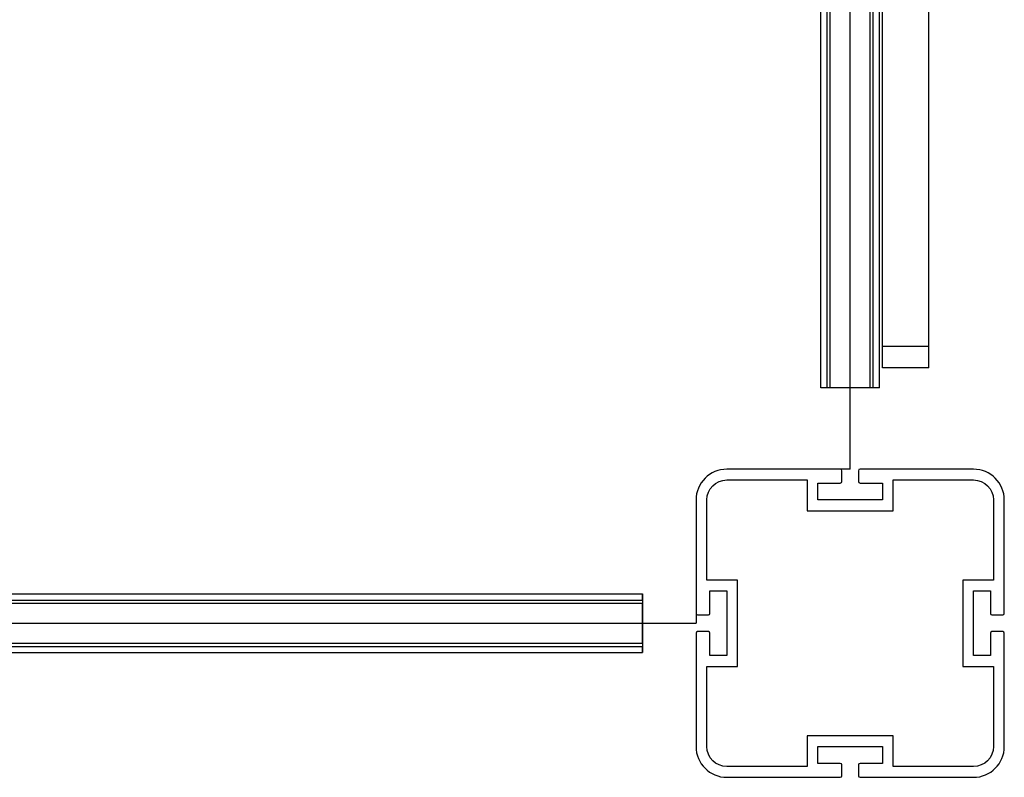
# Model space of a CAD drawing. Units: millimetres. Extents: x -6093 to 5834, y -3319 to 4626.
# Drawn here: x 2346 to 2665, y 74 to 320 of the extents above; entities that cross this region are included whole.
import ezdxf

# ---------------------------------------------------------------- set-up
doc = ezdxf.new("R2010")
doc.units = ezdxf.units.MM
doc.layers.add('DEFAULT', color=7, linetype='Continuous')

msp = doc.modelspace()

# ---------------------------------------------------------------- linework, layer by layer
at = {"layer": 'DEFAULT', "color": 0}
for p, q in [((2615.08, 173.83), (2615.08, 1008.83)), ((2605.58, 200.19), (2605.58, 985.41)), ((2607.58, 200.19), (2607.58, 985.41)), ((2608.58, 200.19), (2608.58, 985.41)), ((2621.58, 200.19), (2621.58, 985.41)), ((2622.58, 200.19), (2622.58, 985.41)), ((2624.58, 200.19), (2624.58, 985.41)), ((2625.58, 206.69), (2625.58, 978.91)), ((2640.58, 206.69), (2640.58, 978.91)), ((2640.58, 213.69), (2625.58, 213.69)), ((2640.58, 206.69), (2625.58, 206.69)), ((2607.58, 200.19), (2605.58, 200.19)), ((2624.58, 200.19), (2605.58, 200.19)), ((2621.58, 200.19), (2608.58, 200.19)), ((2624.58, 200.19), (2622.58, 200.19)), ((2611.88, 173.83), (2575.08, 173.83)), ((2615.08, 173.83), (2611.88, 173.83)), ((2612.38, 169.83), (2612.38, 173.33)), ((2617.78, 173.33), (2617.78, 169.83)), ((2655.08, 173.83), (2618.28, 173.83)), ((2575.08, 170.33), (2601.08, 170.33)), ((2601.08, 170.33), (2601.08, 160.33)), ((2604.58, 169.33), (2611.88, 169.33)), ((2604.58, 163.83), (2604.58, 169.33)), ((2618.28, 169.33), (2625.58, 169.33)), ((2625.58, 169.33), (2625.58, 163.83)), ((2629.08, 170.33), (2655.08, 170.33)), ((2629.08, 160.33), (2629.08, 170.33)), ((2565.08, 163.83), (2565.08, 127.03)), ((2568.58, 137.83), (2568.58, 163.83)), ((2625.58, 163.83), (2604.58, 163.83)), ((2661.58, 163.83), (2661.58, 137.83)), ((2665.08, 127.03), (2665.08, 163.83)), ((2601.08, 160.33), (2629.08, 160.33)), ((2578.58, 137.83), (2568.58, 137.83)), ((2578.58, 109.83), (2578.58, 137.83)), ((2651.58, 137.83), (2651.58, 109.83)), ((2661.58, 137.83), (2651.58, 137.83)), ((2569.58, 134.33), (2575.08, 134.33)), ((2569.58, 127.03), (2569.58, 134.33)), ((2575.08, 134.33), (2575.08, 113.33)), ((2655.08, 134.33), (2660.58, 134.33)), ((2655.08, 113.33), (2655.08, 134.33)), ((2660.58, 134.33), (2660.58, 127.03)), ((1752.72, 133.33), (2547.72, 133.33)), ((1752.72, 131.33), (2547.72, 131.33)), ((2547.72, 131.33), (2547.72, 133.33)), ((2547.72, 133.33), (2547.72, 114.33)), ((1752.72, 130.33), (2547.72, 130.33)), ((2547.72, 117.33), (2547.72, 130.33)), ((2565.08, 127.03), (2565.08, 123.83)), ((2565.58, 126.53), (2569.08, 126.53)), ((2661.08, 126.53), (2664.58, 126.53)), ((1730.08, 123.83), (2565.08, 123.83)), ((2565.08, 120.63), (2565.08, 83.83)), ((2569.08, 121.13), (2565.58, 121.13)), ((2569.58, 113.33), (2569.58, 120.63)), ((2660.58, 120.63), (2660.58, 113.33)), ((2664.58, 121.13), (2661.08, 121.13)), ((2665.08, 83.83), (2665.08, 120.63)), ((1752.72, 117.33), (2547.72, 117.33)), ((1752.72, 116.33), (2547.72, 116.33)), ((2547.72, 114.33), (2547.72, 116.33)), ((1752.72, 114.33), (2547.72, 114.33)), ((2575.08, 113.33), (2569.58, 113.33)), ((2660.58, 113.33), (2655.08, 113.33)), ((2568.58, 109.83), (2578.58, 109.83)), ((2568.58, 83.83), (2568.58, 109.83)), ((2651.58, 109.83), (2661.58, 109.83)), ((2661.58, 109.83), (2661.58, 83.83)), ((2601.08, 87.33), (2601.08, 77.33)), ((2629.08, 87.33), (2601.08, 87.33)), ((2629.08, 77.33), (2629.08, 87.33)), ((2604.58, 83.83), (2625.58, 83.83)), ((2604.58, 78.33), (2604.58, 83.83)), ((2625.58, 83.83), (2625.58, 78.33)), ((2601.08, 77.33), (2575.08, 77.33)), ((2611.88, 78.33), (2604.58, 78.33)), ((2612.38, 74.33), (2612.38, 77.83)), ((2617.78, 77.83), (2617.78, 74.33)), ((2625.58, 78.33), (2618.28, 78.33)), ((2655.08, 77.33), (2629.08, 77.33)), ((2575.08, 73.83), (2611.88, 73.83)), ((2618.28, 73.83), (2655.08, 73.83))]:
    msp.add_line(p, q, dxfattribs=at)
for centre, radius, start, end in [((2575.08, 163.83), 10, 90, 180), ((2611.88, 173.33), 0.5, 0, 90), ((2618.28, 173.33), 0.5, 90, 180), ((2655.08, 163.83), 10, 0, 90), ((2611.88, 169.83), 0.5, 270, 0), ((2618.28, 169.83), 0.5, 180, 270), ((2565.58, 127.03), 0.5, 180, 270), ((2569.08, 127.03), 0.5, 270, 360), ((2661.08, 127.03), 0.5, 180, 270), ((2664.58, 127.03), 0.5, 270, 360), ((2565.58, 120.63), 0.5, 90, 180), ((2569.08, 120.63), 0.5, 0, 90), ((2661.08, 120.63), 0.5, 90, 180), ((2664.58, 120.63), 0.5, 360, 90), ((2575.08, 83.83), 10, 180, 270), ((2655.08, 83.83), 10, 270, 0), ((2611.88, 77.83), 0.5, 360, 90), ((2618.28, 77.83), 0.5, 90, 180), ((2611.88, 74.33), 0.5, 270, 0), ((2618.28, 74.33), 0.5, 180, 270)]:
    msp.add_arc(centre, radius, start, end, dxfattribs=at)
at = {"layer": 'DEFAULT', "color": 0, "extrusion": (0, 0, -1)}
for centre, start, end in [((-2575.08, 163.83), 0, 90), ((-2655.08, 163.83), 90, 180), ((-2575.08, 83.83), 270, 0), ((-2655.08, 83.83), 180, 270)]:
    msp.add_arc(centre, 6.5, start, end, dxfattribs=at)

doc.saveas('drawing.dxf')
